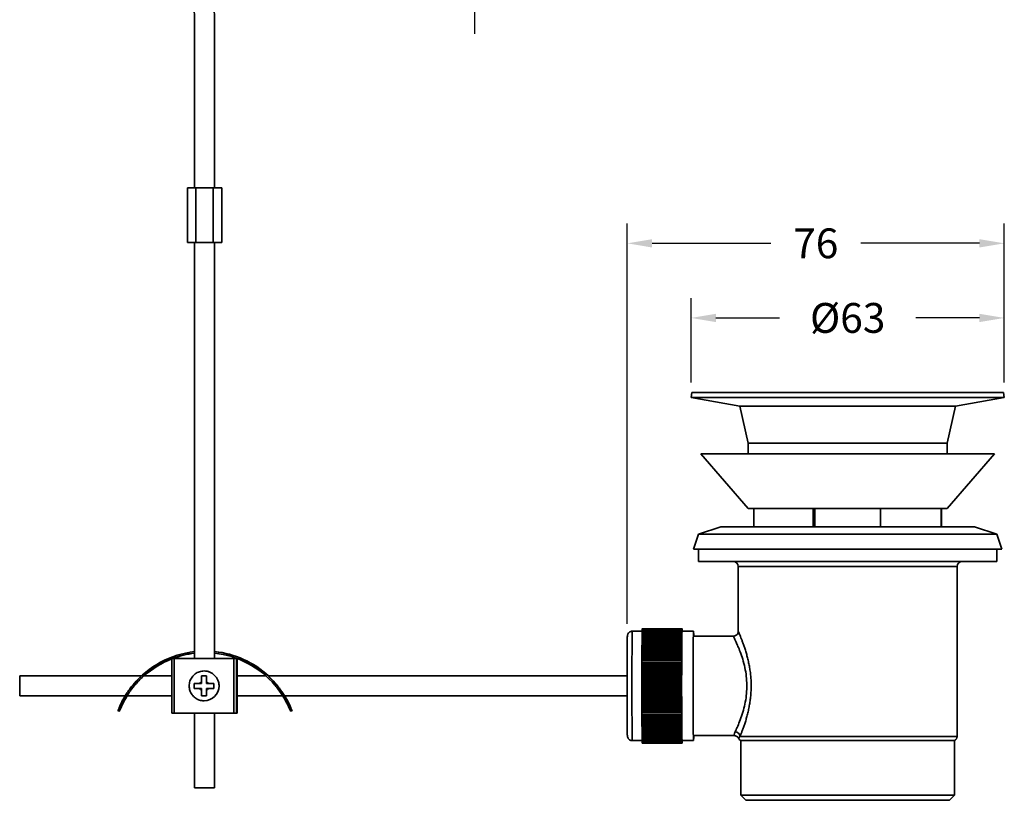
# Model space of a CAD drawing. Units: millimetres. Extents: x 25 to 388, y 47 to 520.
# Drawn here: x 48 to 246, y 47 to 203 of the extents above; entities that cross this region are included whole.
import ezdxf

# ---------------------------------------------------------------- set-up
doc = ezdxf.new("R2010")
doc.units = ezdxf.units.MM
doc.header["$LTSCALE"] = 0.1
doc.linetypes.add('CENTER', pattern=[50.8, 31.75, -6.35, 6.35, -6.35])
doc.layers.get('Defpoints').update_dxf_attribs({"linetype": 'CENTER'})
doc.styles.add('BLAIR ITC', font='txt', dxfattribs={"height": 6})
doc.dimstyles.new('BLAIR ITC', dxfattribs={"dimtxt": 6, "dimasz": 5, "dimexe": 4, "dimexo": 3, "dimgap": 2.5, "dimtad": 0, "dimdec": 0, "dimdsep": 46, "dimtxsty": 'BLAIR ITC', "dimcen": 0.09, "dimclrd": 8, "dimclre": 8, "dimclrt": 256, "dimadec": 0, "dimazin": 0, "dimtfac": 1, "dimtdec": 0, "dimtmove": 0, "dimatfit": 3, "dimfxl": 1, "dimtfill": 1, "dimtolj": 1, "dimtzin": 0, "dimarcsym": 0})

# ---------------------------------------------------------------- blocks, each defined once
blk = doc.blocks.new('*D34')
at = {"color": 8, "lineweight": -2, "transparency": 16777216}
for p, q in [((139.22, 220.64), (139.22, 225.64)), ((126.22, 215.64), (143.22, 215.64)), ((139.22, 210.64), (139.22, 215.64)), ((127.22, 210.64), (143.22, 210.64)), ((139.22, 205.64), (139.22, 200.64))]:
    blk.add_line(p, q, dxfattribs=at)
at = {"color": 8, "transparency": 16777216}
for points in [[(138.39, 220.64), (140.05, 220.64), (139.22, 215.64)], [(138.39, 205.64), (140.05, 205.64), (139.22, 210.64)]]:
    blk.add_solid(points, dxfattribs=at)
at = {"layer": 'Defpoints', "color": 0, "transparency": 16777216}
for p in [(123.22, 215.64), (124.22, 210.64), (139.22, 210.64)]:
    blk.add_point(p, dxfattribs=at)
at = {"lineweight": 35, "transparency": 16777216, "insert": (139.22, 231.26), "char_height": 6, "attachment_point": 5, "rotation": 90, "style": 'BLAIR ITC', "bg_fill": 3, "box_fill_scale": 1.1, "bg_fill_color": 256, "bg_fill_true_color": 13158600, "bg_fill_transparency": 0}
blk.add_mtext('\\A1;5', dxfattribs=at)
blk = doc.blocks.new('*D50')
at = {"color": 8, "lineweight": -2, "transparency": 16777216}
for p, q in [((169.96, 82.03), (169.96, 162.53)), ((245.79, 130.54), (245.79, 162.53)), ((174.96, 158.53), (198.82, 158.53)), ((240.79, 158.53), (216.93, 158.53))]:
    blk.add_line(p, q, dxfattribs=at)
at = {"color": 8, "transparency": 16777216}
for points in [[(174.96, 159.36), (174.96, 157.69), (169.96, 158.53)], [(240.79, 159.36), (240.79, 157.69), (245.79, 158.53)]]:
    blk.add_solid(points, dxfattribs=at)
at = {"layer": 'Defpoints', "color": 0, "transparency": 16777216}
for p in [(169.96, 158.53), (245.79, 127.54), (169.96, 79.03)]:
    blk.add_point(p, dxfattribs=at)
at = {"lineweight": 35, "transparency": 16777216, "insert": (207.87, 158.53), "char_height": 6, "attachment_point": 5, "style": 'BLAIR ITC', "bg_fill": 3, "box_fill_scale": 1.1, "bg_fill_color": 256, "bg_fill_true_color": 13158600, "bg_fill_transparency": 0}
blk.add_mtext('\\A1;76', dxfattribs=at)
blk = doc.blocks.new('*D51')
at = {"color": 8, "lineweight": -2, "transparency": 16777216}
for p, q in [((182.79, 130.54), (182.79, 147.53)), ((245.79, 130.54), (245.79, 147.53)), ((187.79, 143.53), (200.61, 143.53)), ((240.79, 143.53), (227.97, 143.53))]:
    blk.add_line(p, q, dxfattribs=at)
at = {"color": 8, "transparency": 16777216}
for points in [[(187.79, 144.36), (187.79, 142.69), (182.79, 143.53)], [(240.79, 144.36), (240.79, 142.69), (245.79, 143.53)]]:
    blk.add_solid(points, dxfattribs=at)
at = {"layer": 'Defpoints', "color": 0, "transparency": 16777216}
for p in [(245.79, 143.53), (182.79, 127.54), (245.79, 127.54)]:
    blk.add_point(p, dxfattribs=at)
at = {"lineweight": 35, "transparency": 16777216, "insert": (214.29, 143.53), "char_height": 6, "attachment_point": 5, "style": 'BLAIR ITC', "bg_fill": 3, "box_fill_scale": 1.1, "bg_fill_color": 256, "bg_fill_true_color": 13158600, "bg_fill_transparency": 0}
blk.add_mtext('\\A1;Ø63', dxfattribs=at)

msp = doc.modelspace()

# ---------------------------------------------------------------- linework, layer by layer
at = {"lineweight": 35, "extrusion": (-2.22045e-16, 1, -2.22045e-16)}
for p, q in [((82.95, 203.5), (82.95, 169.69)), ((86.95, 203.5), (86.95, 203.5)), ((86.95, 169.69), (86.95, 203.5)), ((86.95, 203.5), (86.95, 169.69)), ((88.41, 169.69), (81.49, 169.69)), ((81.49, 169.69), (81.49, 158.69)), ((83.19, 169.69), (83.19, 158.69)), ((86.66, 169.69), (86.66, 158.69)), ((88.41, 169.69), (88.41, 158.69)), ((81.49, 158.69), (88.41, 158.69)), ((82.95, 75.03), (82.95, 158.69)), ((86.95, 158.69), (86.95, 75.03)), ((86.95, 75.03), (86.95, 158.69)), ((182.96, 128.53), (182.79, 127.54)), ((245.79, 127.54), (182.79, 127.54)), ((192.62, 125.81), (182.79, 127.54)), ((245.61, 128.53), (182.96, 128.53)), ((235.95, 125.81), (245.79, 127.54)), ((235.95, 125.81), (245.79, 127.54)), ((245.79, 127.54), (245.61, 128.53)), ((245.61, 128.53), (245.79, 127.54)), ((245.79, 127.54), (245.79, 127.54)), ((235.95, 125.81), (192.62, 125.81)), ((194.29, 118.32), (192.62, 125.81)), ((234.29, 118.32), (235.95, 125.81)), ((234.29, 118.32), (235.95, 125.81)), ((194.29, 118.32), (234.29, 118.32)), ((194.29, 116.22), (194.29, 118.32)), ((234.29, 116.22), (234.29, 118.32)), ((234.29, 116.22), (234.29, 118.32)), ((184.79, 116.22), (243.79, 116.22)), ((194.29, 105.22), (184.79, 116.22)), ((234.29, 105.22), (243.79, 116.22)), ((234.29, 105.22), (243.79, 116.22)), ((194.29, 105.22), (234.29, 105.22)), ((195.41, 101.53), (195.41, 105.22)), ((207.38, 105.22), (207.38, 101.53)), ((207.48, 105.22), (207.48, 101.53)), ((207.59, 105.22), (207.59, 101.53)), ((207.69, 101.53), (207.69, 105.22)), ((220.88, 101.53), (220.88, 105.22)), ((233.06, 105.22), (233.06, 101.53)), ((233.17, 101.53), (233.17, 105.22)), ((188.79, 101.53), (184.29, 100.03)), ((188.79, 101.53), (239.79, 101.53)), ((244.29, 100.03), (239.79, 101.53)), ((239.79, 101.53), (244.29, 100.03)), ((184.29, 100.03), (183.29, 97.03)), ((244.29, 100.03), (184.29, 100.03)), ((245.29, 97.03), (244.29, 100.03)), ((244.29, 100.03), (245.29, 97.03)), ((245.29, 97.03), (183.29, 97.03)), ((184.29, 94.53), (184.29, 97.03)), ((244.29, 94.53), (244.29, 97.03)), ((244.29, 94.53), (244.29, 97.03)), ((244.29, 94.53), (184.29, 94.53)), ((192.29, 93.53), (236.29, 93.53)), ((192.29, 80.53), (192.29, 93.53)), ((236.29, 59.39), (236.29, 93.53)), ((236.29, 59.39), (236.29, 93.53)), ((172.96, 80.53), (170.99, 80.53)), ((172.94, 79.7), (172.94, 79.5)), ((180.94, 79.7), (172.94, 79.7)), ((172.94, 79.5), (180.94, 79.5)), ((172.94, 79.35), (172.94, 79.12)), ((180.94, 79.35), (172.94, 79.35)), ((172.95, 80.14), (180.95, 80.14)), ((172.95, 80.02), (172.95, 79.84)), ((180.95, 80.02), (172.95, 80.02)), ((172.95, 79.84), (180.95, 79.84)), ((172.96, 80.61), (180.96, 80.61)), ((172.96, 80.53), (172.96, 80.4)), ((180.96, 80.53), (172.96, 80.53)), ((172.96, 80.4), (180.96, 80.4)), ((172.96, 80.29), (172.96, 80.14)), ((180.96, 80.29), (172.96, 80.29)), ((172.97, 80.91), (180.97, 80.91)), ((172.97, 80.86), (172.97, 80.78)), ((180.97, 80.86), (172.97, 80.86)), ((172.97, 80.78), (180.97, 80.78)), ((172.97, 80.72), (172.97, 80.61)), ((180.97, 80.72), (172.97, 80.72)), ((172.98, 81.02), (172.98, 80.99)), ((180.98, 81.02), (172.98, 81.02)), ((172.98, 80.99), (180.98, 80.99)), ((172.98, 80.96), (172.98, 80.91)), ((180.98, 80.96), (172.98, 80.96)), ((172.99, 81.03), (180.99, 81.03)), ((180.94, 79.29), (180.94, 79.7)), ((180.94, 79.5), (180.94, 79.29)), ((180.94, 78.94), (180.94, 79.35)), ((180.95, 79.89), (180.96, 80.29)), ((180.95, 80.14), (180.95, 79.89)), ((180.95, 79.61), (180.95, 80.02)), ((180.95, 79.84), (180.95, 79.61)), ((180.96, 80.61), (180.97, 80.32)), ((180.96, 80.13), (180.96, 80.53)), ((180.96, 80.4), (180.96, 80.13)), ((180.97, 80.91), (180.98, 80.59)), ((180.97, 80.48), (180.97, 80.86)), ((180.97, 80.78), (180.97, 80.48)), ((180.97, 80.32), (180.97, 80.72)), ((180.98, 80.65), (180.98, 81.02)), ((180.98, 80.99), (180.98, 80.65)), ((180.98, 80.59), (180.98, 80.96)), ((180.99, 81.03), (180.99, 80.67)), ((180.99, 80.67), (180.99, 81.03)), ((180.99, 81.02), (180.99, 80.65)), ((180.99, 80.65), (181, 80.99)), ((181, 80.99), (180.99, 80.99)), ((183.29, 80.53), (180.99, 80.53)), ((181, 80.96), (181, 80.59)), ((181, 80.59), (181, 80.91)), ((181, 80.91), (181, 80.91)), ((181, 80.86), (181, 80.53)), ((181.01, 80.78), (181, 80.78)), ((181.01, 80.53), (181.01, 80.78)), ((181.01, 80.72), (181.01, 80.53)), ((181.01, 80.53), (181.01, 80.61)), ((181.01, 80.61), (181.01, 80.61)), ((183.29, 79.53), (191.29, 79.53)), ((172.92, 77.77), (180.92, 77.77)), ((172.92, 77.55), (172.92, 77.25)), ((180.92, 77.55), (172.92, 77.55)), ((172.92, 77.25), (180.92, 77.25)), ((172.93, 78.95), (172.94, 78.71)), ((180.93, 78.95), (172.93, 78.95)), ((172.93, 78.71), (180.93, 78.71)), ((172.93, 78.52), (172.93, 78.26)), ((180.93, 78.52), (172.93, 78.52)), ((172.93, 78.26), (180.93, 78.26)), ((172.93, 78.05), (172.93, 77.77)), ((180.93, 78.05), (172.93, 78.05)), ((172.94, 79.12), (180.94, 79.12)), ((180.92, 77.77), (180.93, 77.65)), ((180.92, 77.16), (180.92, 77.55)), ((180.92, 77.25), (180.92, 77.16)), ((180.93, 78.54), (180.93, 78.95)), ((180.93, 78.71), (180.93, 78.54)), ((180.93, 78.12), (180.93, 78.52)), ((180.93, 78.26), (180.93, 78.12)), ((180.93, 77.65), (180.93, 78.05)), ((180.94, 79.12), (180.94, 78.94)), ((172.91, 76.45), (172.92, 76.12)), ((180.91, 76.45), (172.91, 76.45)), ((172.91, 76.12), (180.91, 76.12)), ((172.91, 75.86), (172.91, 75.51)), ((180.91, 75.86), (172.91, 75.86)), ((172.91, 75.51), (180.91, 75.51)), ((172.91, 75.25), (172.91, 74.9)), ((180.91, 75.25), (172.91, 75.25)), ((172.92, 77.02), (172.92, 76.7)), ((180.92, 77.02), (172.92, 77.02)), ((172.92, 76.7), (180.92, 76.7)), ((180.92, 76.08), (180.91, 76.45)), ((180.91, 76.12), (180.92, 76.08)), ((180.91, 75.5), (180.91, 75.86)), ((180.91, 75.51), (180.91, 75.5)), ((180.91, 74.9), (180.91, 75.25)), ((180.92, 76.63), (180.92, 77.02)), ((180.92, 76.7), (180.92, 76.63)), ((78.37, 75.03), (91.48, 75.03)), ((78.37, 64.03), (78.37, 75.03)), ((78.86, 75.03), (78.86, 64.03)), ((90.86, 64.03), (90.86, 75.03)), ((91.37, 75.03), (91.37, 64.03)), ((91.48, 64.03), (91.48, 75.03)), ((91.48, 64.03), (91.48, 75.03)), ((172.9, 74.61), (172.91, 74.27)), ((180.9, 74.61), (172.9, 74.61)), ((172.91, 74.27), (172.9, 74.24)), ((172.9, 74.24), (180.9, 74.24)), ((172.9, 73.95), (172.9, 73.63)), ((180.9, 73.95), (172.9, 73.95)), ((172.9, 73.63), (172.9, 73.57)), ((180.9, 73.63), (172.9, 73.63)), ((172.9, 73.57), (180.9, 73.57)), ((172.9, 73.28), (172.9, 72.97)), ((180.9, 73.28), (172.9, 73.28)), ((172.91, 74.9), (172.91, 74.89)), ((180.91, 74.9), (172.91, 74.9)), ((172.91, 74.89), (180.91, 74.89)), ((180.91, 74.27), (172.91, 74.27)), ((180.91, 74.27), (180.9, 74.61)), ((180.9, 74.24), (180.91, 74.27)), ((180.9, 73.63), (180.9, 73.95)), ((180.9, 73.57), (180.9, 73.63)), ((180.9, 72.97), (180.9, 73.28)), ((180.91, 74.89), (180.91, 74.9)), ((47.79, 71.53), (72.24, 71.53)), ((72.72, 71.53), (78.37, 71.53)), ((84.35, 70.03), (84.35, 71.53)), ((84.86, 72.53), (84.86, 72.53)), ((91.48, 71.53), (97.3, 71.53)), ((97.78, 71.53), (169.91, 71.53)), ((172.9, 72.97), (172.9, 72.88)), ((180.9, 72.97), (172.9, 72.97)), ((172.9, 72.88), (180.9, 72.88)), ((172.9, 72.59), (172.9, 72.3)), ((180.9, 72.59), (172.9, 72.59)), ((172.9, 72.3), (172.9, 72.19)), ((180.9, 72.3), (172.9, 72.3)), ((172.9, 72.19), (180.9, 72.19)), ((172.9, 71.89), (172.9, 71.62)), ((180.9, 71.89), (172.9, 71.89)), ((172.9, 71.62), (172.9, 71.48)), ((180.9, 71.62), (172.9, 71.62)), ((172.9, 71.48), (180.9, 71.48)), ((180.9, 72.88), (180.9, 72.97)), ((180.9, 72.3), (180.9, 72.59)), ((180.9, 72.19), (180.9, 72.3)), ((180.9, 71.62), (180.9, 71.89)), ((180.9, 71.48), (180.9, 71.62)), ((193.89, 71.53), (193.89, 71.53)), ((82.85, 69.03), (82.85, 70.03)), ((83.98, 70.03), (84.34, 70.03)), ((84.34, 70.03), (84.34, 70.39)), ((84.35, 70.03), (84.34, 70.03)), ((85.34, 70.39), (85.34, 70.03)), ((85.34, 70.03), (85.71, 70.03)), ((87.86, 69.53), (87.86, 69.53)), ((99.41, 69.77), (99.12, 69.66)), ((172.9, 71.17), (172.9, 70.92)), ((180.9, 71.17), (172.9, 71.17)), ((172.9, 70.92), (172.9, 70.76)), ((180.9, 70.92), (172.9, 70.92)), ((172.9, 70.76), (180.9, 70.76)), ((172.9, 70.46), (172.9, 70.23)), ((180.9, 70.46), (172.9, 70.46)), ((172.9, 70.23), (172.9, 70.04)), ((180.9, 70.23), (172.9, 70.23)), ((172.9, 70.04), (180.9, 70.04)), ((172.9, 69.73), (172.9, 69.53)), ((180.9, 69.73), (172.9, 69.73)), ((172.9, 69.53), (172.9, 69.32)), ((180.9, 69.53), (172.9, 69.53)), ((172.9, 69.32), (180.9, 69.32)), ((180.9, 70.92), (180.9, 71.17)), ((180.9, 70.76), (180.9, 70.92)), ((180.9, 70.23), (180.9, 70.46)), ((180.9, 70.04), (180.9, 70.23)), ((180.9, 69.53), (180.9, 69.73)), ((180.9, 69.32), (180.9, 69.53)), ((47.79, 67.53), (68.98, 67.53)), ((69.36, 67.53), (78.37, 67.53)), ((84.34, 69.03), (83.98, 69.03)), ((84.34, 68.66), (84.34, 69.03)), ((84.35, 69.03), (84.34, 69.03)), ((84.35, 67.53), (84.35, 69.03)), ((85.71, 69.03), (85.34, 69.03)), ((85.34, 69.03), (85.34, 68.66)), ((91.48, 67.53), (100.67, 67.53)), ((101.05, 67.53), (169.91, 67.53)), ((172.9, 69.01), (172.9, 68.83)), ((180.9, 69.01), (172.9, 69.01)), ((172.9, 68.83), (172.9, 68.6)), ((180.9, 68.83), (172.9, 68.83)), ((172.9, 68.6), (180.9, 68.6)), ((172.9, 68.29), (172.9, 68.13)), ((180.9, 68.29), (172.9, 68.29)), ((172.9, 68.13), (172.9, 67.88)), ((180.9, 68.13), (172.9, 68.13)), ((172.9, 67.88), (180.9, 67.88)), ((172.9, 67.58), (172.9, 67.44)), ((180.9, 67.58), (172.9, 67.58)), ((172.9, 67.44), (172.9, 67.17)), ((180.9, 67.44), (172.9, 67.44)), ((180.9, 68.83), (180.9, 69.01)), ((180.9, 68.6), (180.9, 68.83)), ((180.9, 68.13), (180.9, 68.29)), ((180.9, 67.88), (180.9, 68.13)), ((180.9, 67.44), (180.9, 67.58)), ((180.9, 67.17), (180.9, 67.44)), ((193.89, 67.53), (193.89, 67.53)), ((194.79, 67.53), (194.79, 67.53)), ((84.86, 66.53), (84.86, 66.53)), ((172.9, 67.17), (180.9, 67.17)), ((172.9, 66.87), (172.9, 66.76)), ((180.9, 66.87), (172.9, 66.87)), ((172.9, 66.76), (172.9, 66.47)), ((180.9, 66.76), (172.9, 66.76)), ((172.9, 66.47), (180.9, 66.47)), ((172.9, 66.17), (172.9, 66.08)), ((180.9, 66.17), (172.9, 66.17)), ((172.9, 66.08), (172.9, 65.78)), ((180.9, 66.08), (172.9, 66.08)), ((172.9, 65.78), (180.9, 65.78)), ((172.9, 65.49), (172.9, 65.42)), ((180.9, 65.49), (172.9, 65.49)), ((172.9, 65.42), (172.9, 65.1)), ((180.9, 65.42), (172.9, 65.42)), ((180.9, 66.76), (180.9, 66.87)), ((180.9, 66.47), (180.9, 66.76)), ((180.9, 66.08), (180.9, 66.17)), ((180.9, 65.78), (180.9, 66.08)), ((180.9, 65.42), (180.9, 65.49)), ((180.9, 65.1), (180.9, 65.42)), ((67.82, 64.42), (67.54, 64.53)), ((91.48, 64.03), (78.37, 64.03)), ((82.95, 49.03), (82.95, 64.03)), ((86.95, 64.03), (86.95, 49.03)), ((86.95, 49.03), (86.95, 64.03)), ((102.26, 64.42), (102.54, 64.53)), ((172.9, 65.1), (180.9, 65.1)), ((172.9, 64.82), (172.91, 64.78)), ((180.9, 64.82), (172.9, 64.82)), ((172.91, 64.78), (172.9, 64.44)), ((172.9, 64.44), (180.9, 64.44)), ((180.91, 64.78), (172.91, 64.78)), ((172.91, 64.17), (172.91, 64.16)), ((180.91, 64.17), (172.91, 64.17)), ((172.91, 64.16), (172.91, 63.81)), ((180.91, 64.16), (172.91, 64.16)), ((172.91, 63.81), (180.91, 63.81)), ((172.91, 63.54), (172.91, 63.19)), ((180.91, 63.54), (172.91, 63.54)), ((180.91, 64.78), (180.9, 64.82)), ((180.9, 64.44), (180.91, 64.78)), ((180.91, 64.16), (180.91, 64.17)), ((180.91, 63.81), (180.91, 64.16)), ((180.91, 63.19), (180.91, 63.56)), ((180.91, 63.56), (180.91, 63.54)), ((172.91, 63.19), (180.91, 63.19)), ((172.92, 62.94), (172.91, 62.6)), ((180.91, 62.94), (172.91, 62.94)), ((172.91, 62.6), (180.91, 62.6)), ((172.92, 62.36), (172.92, 62.04)), ((180.92, 62.36), (172.92, 62.36)), ((172.92, 62.04), (180.92, 62.04)), ((172.92, 61.81), (172.92, 61.51)), ((180.92, 61.81), (172.92, 61.81)), ((172.92, 61.51), (180.92, 61.51)), ((180.91, 62.6), (180.92, 62.98)), ((180.92, 62.98), (180.91, 62.94)), ((180.92, 62.04), (180.92, 62.42)), ((180.92, 62.42), (180.92, 62.36)), ((180.92, 61.51), (180.92, 61.9)), ((180.92, 61.9), (180.92, 61.81)), ((180.93, 61.4), (180.92, 61.29)), ((180.93, 61), (180.93, 61.4)), ((180.92, 61.29), (172.92, 61.29)), ((172.93, 61.29), (172.93, 61)), ((172.93, 61), (180.93, 61)), ((172.93, 60.8), (172.93, 60.54)), ((180.93, 60.8), (172.93, 60.8)), ((172.93, 60.54), (180.93, 60.54)), ((172.94, 60.35), (172.93, 60.1)), ((180.93, 60.35), (172.93, 60.35)), ((172.93, 60.1), (180.93, 60.1)), ((172.94, 59.93), (172.94, 59.71)), ((180.94, 59.93), (172.94, 59.93)), ((172.94, 59.71), (180.94, 59.71)), ((172.94, 59.55), (172.94, 59.35)), ((180.94, 59.55), (172.94, 59.55)), ((180.93, 60.54), (180.93, 60.94)), ((180.93, 60.94), (180.93, 60.8)), ((180.93, 60.1), (180.93, 60.51)), ((180.93, 60.51), (180.93, 60.35)), ((180.94, 59.71), (180.94, 60.12)), ((180.94, 60.12), (180.94, 59.93)), ((180.94, 59.35), (180.94, 59.76)), ((180.94, 59.76), (180.94, 59.55)), ((180.95, 59.04), (180.95, 59.44)), ((180.95, 59.44), (180.95, 59.21)), ((191.48, 59.53), (183.29, 59.53)), ((172.96, 58.53), (170.99, 58.53)), ((172.94, 59.35), (180.94, 59.35)), ((172.95, 59.21), (172.95, 59.04)), ((180.95, 59.21), (172.95, 59.21)), ((172.95, 59.04), (180.95, 59.04)), ((180.95, 58.91), (172.95, 58.91)), ((172.96, 58.91), (172.96, 58.76)), ((172.96, 58.76), (180.96, 58.76)), ((172.96, 58.66), (172.96, 58.53)), ((180.96, 58.66), (172.96, 58.66)), ((172.96, 58.53), (180.96, 58.53)), ((180.96, 58.44), (172.96, 58.44)), ((172.97, 58.44), (172.97, 58.34)), ((172.97, 58.34), (180.97, 58.34)), ((172.97, 58.27), (172.97, 58.19)), ((180.97, 58.27), (172.97, 58.27)), ((172.97, 58.19), (180.97, 58.19)), ((180.97, 58.15), (172.97, 58.15)), ((172.98, 58.15), (172.98, 58.09)), ((172.98, 58.09), (180.98, 58.09)), ((172.98, 58.07), (172.98, 58.04)), ((180.98, 58.07), (172.98, 58.07)), ((172.98, 58.04), (180.98, 58.04)), ((180.99, 58.03), (172.99, 58.03)), ((180.96, 58.76), (180.95, 59.16)), ((180.95, 59.16), (180.95, 58.91)), ((180.96, 58.53), (180.96, 58.93)), ((180.96, 58.93), (180.96, 58.66)), ((180.97, 58.73), (180.96, 58.44)), ((180.97, 58.34), (180.97, 58.73)), ((180.97, 58.19), (180.97, 58.58)), ((180.97, 58.58), (180.97, 58.27)), ((180.98, 58.47), (180.97, 58.15)), ((180.98, 58.09), (180.98, 58.47)), ((180.98, 58.04), (180.98, 58.4)), ((180.98, 58.4), (180.98, 58.07)), ((183.29, 58.53), (180.99, 58.53)), ((181, 58.07), (180.99, 58.4)), ((180.99, 58.4), (180.99, 58.04)), ((180.99, 58.03), (180.99, 58.38)), ((180.99, 58.38), (180.99, 58.03)), ((180.99, 58.07), (181, 58.07)), ((181, 58.53), (181, 58.19)), ((181, 58.15), (181, 58.47)), ((181, 58.47), (181, 58.09)), ((181, 58.27), (181.01, 58.27)), ((181, 58.15), (181, 58.15)), ((181.01, 58.44), (181.01, 58.53)), ((181.01, 58.53), (181.01, 58.34)), ((181.01, 58.27), (181.01, 58.53)), ((181.01, 58.44), (181.01, 58.44)), ((236.29, 59.39), (192.64, 59.39)), ((192.79, 58.53), (235.79, 58.53)), ((192.79, 47.53), (192.79, 58.53)), ((235.79, 47.53), (235.79, 58.53)), ((235.79, 47.53), (235.79, 58.53)), ((86.95, 49.03), (82.95, 49.03)), ((235.79, 47.53), (192.79, 47.53)), ((193.79, 46.53), (192.79, 47.53)), ((235.79, 47.53), (234.79, 46.53)), ((234.79, 46.53), (235.79, 47.53)), ((234.79, 46.53), (193.79, 46.53))]:
    msp.add_line(p, q, dxfattribs=at)
at = {"lineweight": 35, "extrusion": (4.93038e-32, -2.22045e-16, -1)}
for centre, start, end in [((-191.29, 93.53), 90, 180), ((-237.29, 93.53), 0, 90), ((-193.29, 59.39), 300, 334.3902), ((-235.29, 59.39), 180, 240)]:
    msp.add_arc(centre, 1, start, end, dxfattribs=at)
at = {"lineweight": 35}
for centre, major_axis, ratio, start_param, end_param in [((237.29, 93.53), (0, 1), 0.999967, 0, 1.570796), ((170.99, 69.53), (0, 11), 0.008083, 0, 3.141593), ((172.99, 69.53), (0, -11.5), 0.008083, -2.683767, -2.65694), ((172.99, 69.53), (0, -11.5), 0.008083, -2.620935, -2.594109), ((172.99, 69.53), (0, -11.5), 0.008083, -2.746599, -2.719772), ((172.99, 69.53), (0, 11.5), 0.008083, 0.26933, 0.296157), ((172.99, 69.53), (0, 11.5), 0.008083, 0.332162, 0.358989), ((172.99, 69.53), (0, 11.5), 0.008083, 0.143666, 0.170493), ((172.99, 69.53), (0, 11.5), 0.008083, 0.206498, 0.233325), ((172.99, 69.53), (0, 11.5), 0.008083, 0.018003, 0.044829), ((172.99, 69.53), (0, 11.5), 0.008083, 0.080834, 0.107661), ((180.99, 69.53), (0, 11), 0.008083, 0, 3.141593), ((191.29, 80.53), (0, -1), 0.999967, -0.000013, 0.000847), ((172.99, 69.53), (0, -11.5), 0.008083, -2.369608, -2.342781), ((172.99, 69.53), (0, -11.5), 0.008083, -2.306776, -2.279949), ((172.99, 69.53), (0, -11.5), 0.008083, -2.558103, -2.531277), ((172.99, 69.53), (0, -11.5), 0.008083, -2.495272, -2.468445), ((172.99, 69.53), (0, -11.5), 0.008083, -2.43244, -2.405613), ((84.99, 57.77), (0, 18.46), 0.999967, 0.110869, 0.362548), ((85.09, 57.77), (0, 18.76), 0.999967, -0.747367, -0.099342), ((84.99, 57.77), (0, 18.46), 0.999967, -0.871115, -0.106244), ((172.99, 69.53), (0, -11.5), 0.008083, -2.243944, -2.217117), ((172.99, 69.53), (0, -11.5), 0.008083, -2.181112, -2.154286), ((172.99, 69.53), (0, -11.5), 0.008083, -2.11828, -2.091454), ((84.99, 57.77), (0, 18.46), 0.999967, 0.367081, 0.871115), ((172.99, 69.53), (0, -11.5), 0.008083, -2.055449, -2.028622), ((172.99, 69.53), (0, -11.5), 0.008083, -1.992617, -1.96579), ((172.99, 69.53), (0, -11.5), 0.008083, -1.929785, -1.902958), ((47.79, 69.53), (0, 2), 0.008083, 0, 3.141593), ((84.86, 69.53), (0, 3), 0.999967, -1.570796, 0), ((172.99, 69.53), (0, -11.5), 0.008083, -1.866953, -1.840126), ((172.99, 69.53), (0, -11.5), 0.008083, -1.804121, -1.777294), ((172.99, 69.53), (0, -11.5), 0.008083, -1.741289, -1.714463), ((84.86, 69.53), (0, -3), 0.999967, 0, 1.570796), ((172.99, 69.53), (0, -11.5), 0.008083, -1.678457, -1.651631), ((172.99, 69.53), (0, -11.5), 0.008083, -1.615626, -1.588799), ((172.99, 69.53), (0, -11.5), 0.008083, -1.552794, -1.525967), ((172.99, 69.53), (0, -11.5), 0.008083, -1.489962, -1.463135), ((172.99, 69.53), (0, -11.5), 0.008083, -1.42713, -1.400303), ((172.99, 69.53), (0, -11.5), 0.008083, -1.364298, -1.337471), ((172.99, 69.53), (0, -11.5), 0.008083, -1.301466, -1.27464), ((172.99, 69.53), (0, -11.5), 0.008083, -1.238635, -1.211808), ((172.99, 69.53), (0, -11.5), 0.008083, -1.175803, -1.148976), ((172.99, 69.53), (0, -11.5), 0.008083, -1.112971, -1.086144), ((172.99, 69.53), (0, -11.5), 0.008083, -1.050139, -1.023312), ((172.99, 69.53), (0, -11.5), 0.008083, -0.987307, -0.96048), ((172.99, 69.53), (0, -11.5), 0.008083, -0.924475, -0.897648), ((172.99, 69.53), (0, -11.5), 0.008083, -0.861643, -0.834817), ((172.99, 69.53), (0, -11.5), 0.008083, -0.798812, -0.771985), ((172.99, 69.53), (0, -11.5), 0.008083, -0.73598, -0.709153), ((172.99, 69.53), (0, -11.5), 0.008083, -0.673148, -0.646321), ((172.99, 69.53), (0, -11.5), 0.008083, -0.610316, -0.583489), ((172.99, 69.53), (0, -11.5), 0.008083, -0.547484, -0.520657), ((172.99, 69.53), (0, -11.5), 0.008083, -0.484652, -0.457826), ((172.99, 69.53), (0, -11.5), 0.008083, -0.42182, -0.394994), ((172.99, 69.53), (0, -11.5), 0.008083, -0.358989, -0.332162), ((172.99, 69.53), (0, -11.5), 0.008083, -0.296157, -0.26933), ((172.99, 69.53), (0, -11.5), 0.008083, -0.233325, -0.206498), ((172.99, 69.53), (0, -11.5), 0.008083, -0.170493, -0.143666), ((172.99, 69.53), (0, -11.5), 0.008083, -0.107661, -0.080834), ((172.99, 69.53), (0, -11.5), 0.008083, -0.044829, -0.018003)]:
    msp.add_ellipse(centre, major_axis=major_axis, ratio=ratio, start_param=start_param, end_param=end_param, dxfattribs=at)
at = {"lineweight": 35, "extrusion": (4.93038e-32, -2.22045e-16, -1)}
for centre, major_axis, ratio, start_param, end_param in [((180.99, 69.53), (0, 11.5), 0.008083, -0.484652, -0.457826), ((180.99, 69.53), (0, 11.5), 0.008083, -0.547484, -0.520657), ((180.99, 69.53), (0, 11.5), 0.008083, -0.42182, -0.394994), ((180.99, 69.53), (0, 11.5), 0.008083, -0.296157, -0.26933), ((180.99, 69.53), (0, 11.5), 0.008083, -0.358989, -0.332162), ((180.99, 69.53), (0, 11.5), 0.008083, -0.170493, -0.143666), ((180.99, 69.53), (0, 11.5), 0.008083, -0.233325, -0.206498), ((180.99, 69.53), (0, 11.5), 0.008083, -0.044829, -0.018003), ((180.99, 69.53), (0, 11.5), 0.008083, -0.107661, -0.080834), ((180.99, 69.53), (0, 11.5), 0.008083, 0.018003, 0.044829), ((180.99, 69.53), (0, 11.5), 0.008083, 0.080834, 0.107661), ((180.99, 69.53), (0, 11.5), 0.008083, 0.143666, 0.170493), ((180.99, 69.53), (0, 11.5), 0.008083, 0.206498, 0.233325), ((180.99, 69.53), (0, 11.5), 0.008083, 0.26933, 0.295963), ((183.29, 69.53), (0, -11), 0.008083, 0, 3.141593), ((183.29, 69.53), (0, 11), 0.008083, 0, 0.4297), ((180.99, 69.53), (0, 11.5), 0.008083, -0.798812, -0.771985), ((180.99, 69.53), (0, 11.5), 0.008083, -0.861643, -0.834817), ((180.99, 69.53), (0, 11.5), 0.008083, -0.610316, -0.583489), ((180.99, 69.53), (0, 11.5), 0.008083, -0.673148, -0.646321), ((180.99, 69.53), (0, 11.5), 0.008083, -0.73598, -0.709153), ((84.99, 57.77), (0, 18.76), 0.999967, -0.876606, -0.109089), ((85.09, 57.77), (0, 18.46), 0.999967, -0.362548, -0.116158), ((84.99, 57.77), (0, 18.76), 0.999967, 0.104539, 0.876606), ((180.99, 69.53), (0, 11.5), 0.008083, -0.924475, -0.897648), ((180.99, 69.53), (0, 11.5), 0.008083, -0.987307, -0.96048), ((180.99, 69.53), (0, 11.5), 0.008083, -1.050139, -1.023312), ((85.09, 57.77), (0, 18.46), 0.999967, -0.72966, -0.372717), ((180.99, 69.53), (0, 11.5), 0.008083, -1.112971, -1.086144), ((180.99, 69.53), (0, 11.5), 0.008083, -1.175803, -1.148976), ((180.99, 69.53), (0, 11.5), 0.008083, -1.238635, -1.211808), ((84.86, 69.53), (0, 3), 0.999967, 0, 1.570801), ((180.99, 69.53), (0, 11.5), 0.008083, -1.301466, -1.27464), ((180.99, 69.53), (0, 11.5), 0.008083, -1.364298, -1.337471), ((180.99, 69.53), (0, 11.5), 0.008083, -1.42713, -1.400303), ((84.84, 69.53), (0, 1), 0.999967, -1.047193, -0.523602), ((84.86, 69.53), (0, -3), 0.999967, -1.570792, 0), ((84.84, 69.53), (0, -1), 0.999967, -2.617991, -2.0944), ((180.99, 69.53), (0, 11.5), 0.008083, -1.489962, -1.463135), ((180.99, 69.53), (0, 11.5), 0.008083, -1.552794, -1.525967), ((180.99, 69.53), (0, 11.5), 0.008083, -1.615626, -1.588799), ((84.84, 69.53), (0, 1), 0.999967, -2.617991, -2.0944), ((84.84, 69.53), (0, -1), 0.999967, -1.047193, -0.523602), ((180.99, 69.53), (0, 11.5), 0.008083, -1.678457, -1.651631), ((180.99, 69.53), (0, 11.5), 0.008083, -1.741289, -1.714463), ((180.99, 69.53), (0, 11.5), 0.008083, -1.804121, -1.777294), ((180.99, 69.53), (0, 11.5), 0.008083, -1.866953, -1.840126), ((180.99, 69.53), (0, 11.5), 0.008083, -1.929785, -1.902958), ((180.99, 69.53), (0, 11.5), 0.008083, -1.992617, -1.96579), ((180.99, 69.53), (0, 11.5), 0.008083, -2.055449, -2.028622), ((180.99, 69.53), (0, 11.5), 0.008083, -2.11828, -2.091454), ((180.99, 69.53), (0, 11.5), 0.008083, -2.181112, -2.154286), ((180.99, 69.53), (0, 11.5), 0.008083, -2.243944, -2.217117), ((180.99, 69.53), (0, 11.5), 0.008083, -2.306776, -2.279949), ((180.99, 69.53), (0, 11.5), 0.008083, -2.369608, -2.342781), ((180.99, 69.53), (0, 11.5), 0.008083, -2.43244, -2.405613), ((180.99, 69.53), (0, 11.5), 0.008083, -2.495272, -2.468445), ((180.99, 69.53), (0, 11.5), 0.008083, -2.558103, -2.531277), ((180.99, 69.53), (0, 11.5), 0.008083, -2.620935, -2.594109), ((183.29, 69.53), (0, -11), 0.008083, -0.4297, 0), ((180.99, 69.53), (0, 11.5), 0.008083, -2.683767, -2.65694), ((180.99, 69.53), (0, 11.5), 0.008083, -2.746599, -2.719772), ((180.99, 69.53), (0, -11.5), 0.008083, 0.332162, 0.358989), ((180.99, 69.53), (0, -11.5), 0.008083, 0.26933, 0.296157), ((180.99, 69.53), (0, -11.5), 0.008083, 0.206498, 0.233325), ((180.99, 69.53), (0, -11.5), 0.008083, 0.143666, 0.170493), ((180.99, 69.53), (0, -11.5), 0.008083, 0.080834, 0.107661), ((180.99, 69.53), (0, -11.5), 0.008083, 0.018003, 0.044829), ((180.99, 69.53), (0, -11.5), 0.008083, -0.044829, -0.018003), ((180.99, 69.53), (0, -11.5), 0.008083, -0.170493, -0.143666), ((180.99, 69.53), (0, -11.5), 0.008083, -0.107661, -0.080834), ((180.99, 69.53), (0, -11.5), 0.008083, -0.295963, -0.26933), ((180.99, 69.53), (0, -11.5), 0.008083, -0.233325, -0.206498), ((235.29, 59.39), (0, -1), 0.999967, -1.570796, -0.523599)]:
    msp.add_ellipse(centre, major_axis=major_axis, ratio=ratio, start_param=start_param, end_param=end_param, dxfattribs=at)
at = {"lineweight": 35, "extrusion": (4.8726e-32, -2.22045e-16, -1)}
msp.add_ellipse((191.48, 58.53), major_axis=(-0.005, 1), ratio=0.999967, start_param=0.00533, end_param=0.005664, dxfattribs=at)
at = {"lineweight": 35, "extrusion": (6.16298e-32, -2.22045e-16, -1)}
msp.add_ellipse((191.65, 59.39), major_axis=(0.919, -0.394), ratio=0.908931, start_param=-1.939616, end_param=-0.441227, dxfattribs=at)
at = {"lineweight": 35}
for points, knots in [([(82.34, 208.16), (82.42, 207.85), (82.49, 207.55), (82.62, 206.93), (82.68, 206.63), (82.78, 206.01), (82.82, 205.69), (82.88, 205.07), (82.91, 204.76), (82.94, 204.13), (82.95, 203.81), (82.95, 203.5)], [4.4505896, 4.4505896, 4.4505896, 4.4505896, 4.5029495, 4.5029495, 4.5553093, 4.5553093, 4.6076692, 4.6076692, 4.6600291, 4.6600291, 4.712389, 4.712389, 4.712389, 4.712389]), ([(86.2, 209.19), (86.3, 208.82), (86.39, 208.45), (86.55, 207.7), (86.62, 207.32), (86.74, 206.56), (86.79, 206.18), (86.87, 205.42), (86.9, 205.03), (86.94, 204.27), (86.95, 203.88), (86.95, 203.5)], [4.4505896, 4.4505896, 4.4505896, 4.4505896, 4.5029495, 4.5029495, 4.5553093, 4.5553093, 4.6076692, 4.6076692, 4.6600291, 4.6600291, 4.712389, 4.712389, 4.712389, 4.712389]), ([(170.99, 58.53), (170.88, 58.53), (170.77, 58.55), (170.58, 58.61), (170.5, 58.65), (170.34, 58.76), (170.28, 58.82), (170.17, 58.94), (170.14, 59), (170.07, 59.11), (170.06, 59.16), (170.03, 59.23), (170.02, 59.26), (170.01, 59.31), (170.01, 59.33), (170, 59.38), (169.99, 59.4), (169.98, 59.47), (169.98, 59.51), (169.97, 59.73), (169.96, 60.01), (169.95, 60.93), (169.94, 61.56), (169.93, 63.06), (169.92, 63.93), (169.91, 65.82), (169.91, 66.85), (169.91, 68.96), (169.91, 70.04), (169.91, 72.15), (169.91, 73.18), (169.92, 75.08), (169.93, 75.95), (169.94, 77.44), (169.95, 78.07), (169.96, 79.02), (169.97, 79.32), (169.98, 79.55), (169.98, 79.58), (169.99, 79.65), (170, 79.66), (170, 79.7), (170.01, 79.72), (170.02, 79.77), (170.02, 79.79), (170.04, 79.84), (170.05, 79.88), (170.1, 80), (170.14, 80.07), (170.26, 80.21), (170.3, 80.25), (170.43, 80.37), (170.55, 80.44), (170.79, 80.51), (170.89, 80.53), (170.99, 80.53)], [0, 0, 0, 0, 0.002595, 0.002595, 0.005455, 0.005455, 0.009199, 0.009199, 0.01478, 0.01478, 0.02242, 0.02242, 0.030875, 0.030875, 0.042116, 0.042116, 0.062575, 0.062575, 0.125859, 0.125859, 0.440018, 0.440018, 0.766199, 0.766199, 1.087379, 1.087379, 1.407833, 1.407833, 1.728109, 1.728109, 2.048384, 2.048384, 2.368831, 2.368831, 2.689983, 2.689983, 3.015694, 3.015694, 3.078643, 3.078643, 3.094381, 3.094381, 3.108039, 3.108039, 3.11444, 3.11444, 3.124079, 3.124079, 3.132028, 3.132028, 3.134914, 3.134914, 3.139202, 3.139202, 3.141593, 3.141593, 3.141593, 3.141593]), ([(191.29, 79.53), (191.4, 79.53), (191.51, 79.55), (191.71, 79.61), (191.81, 79.67), (191.98, 79.79), (192.05, 79.87), (192.17, 80.05), (192.22, 80.15), (192.27, 80.34), (192.29, 80.44), (192.29, 80.53)], [0, 0, 0, 0, 0.325379, 0.325379, 0.645007, 0.645007, 0.965027, 0.965027, 1.28471, 1.28471, 1.575394, 1.575394, 1.575394, 1.575394]), ([(191.29, 79.53), (191.29, 79.53), (191.29, 79.51), (191.3, 79.49), (191.32, 79.46), (191.34, 79.41), (191.37, 79.34), (191.4, 79.27), (191.45, 79.18), (191.5, 79.07), (191.56, 78.94), (191.64, 78.79), (191.72, 78.61), (191.81, 78.42), (191.91, 78.19), (192.03, 77.94), (192.15, 77.65), (192.29, 77.33), (192.44, 76.98), (192.6, 76.58), (192.76, 76.14), (192.93, 75.67), (193.1, 75.17), (193.26, 74.63), (193.41, 74.05), (193.55, 73.51), (193.68, 72.93), (193.78, 72.33), (193.87, 71.77), (193.94, 71.18), (193.97, 70.59), (194.01, 70.02), (194.02, 69.43), (193.99, 68.86), (193.97, 68.28), (193.92, 67.7), (193.84, 67.14), (193.76, 66.56), (193.65, 65.99), (193.52, 65.45), (193.39, 64.89), (193.24, 64.35), (193.08, 63.84), (192.91, 63.32), (192.73, 62.83), (192.56, 62.39), (192.38, 61.94), (192.21, 61.54), (192.06, 61.19), (191.91, 60.85), (191.77, 60.56), (191.66, 60.31)], [0, 0, 0, 0, 0.0324539, 0.0324539, 0.0324539, 0.0684861, 0.0684861, 0.0684861, 0.1088462, 0.1088462, 0.1088462, 0.154279, 0.154279, 0.154279, 0.2055062, 0.2055062, 0.2055062, 0.2638255, 0.2638255, 0.2638255, 0.3302038, 0.3302038, 0.3302038, 0.4008029, 0.4008029, 0.4008029, 0.4686858, 0.4686858, 0.4686858, 0.5329875, 0.5329875, 0.5329875, 0.5956404, 0.5956404, 0.5956404, 0.6586339, 0.6586339, 0.6586339, 0.7236412, 0.7236412, 0.7236412, 0.7917963, 0.7917963, 0.7917963, 0.8624091, 0.8624091, 0.8624091, 0.9326695, 0.9326695, 0.9326695, 1, 1, 1, 1]), ([(192.29, 80.53), (192.29, 80.52), (192.3, 80.49), (192.34, 80.37), (192.43, 80.16), (192.56, 79.85), (192.73, 79.45), (192.92, 78.96), (193.15, 78.37), (193.4, 77.68), (193.66, 76.91), (193.92, 76.06), (194.16, 75.15), (194.38, 74.21), (194.57, 73.24), (194.72, 72.25), (194.82, 71.25), (194.88, 70.25), (194.89, 69.26), (194.85, 68.26), (194.77, 67.26), (194.64, 66.27), (194.47, 65.29), (194.27, 64.33), (194.03, 63.4), (193.78, 62.53), (193.52, 61.72), (193.26, 60.99), (193.02, 60.36), (192.81, 59.82), (192.69, 59.53), (192.64, 59.39)], [0.0066995, 0.0066995, 0.0066995, 0.0066995, 0.0344828, 0.0689655, 0.1034483, 0.137931, 0.1724138, 0.2068966, 0.2413793, 0.2758621, 0.3103448, 0.3448276, 0.3793103, 0.4137931, 0.4482759, 0.4827586, 0.5172414, 0.5517241, 0.5862069, 0.6206897, 0.6551724, 0.6896552, 0.7241379, 0.7586207, 0.7931034, 0.8275862, 0.862069, 0.8965517, 0.9310345, 0.9655172, 1, 1, 1, 1]), ([(72.75, 71.53), (72.89, 71.65), (73.02, 71.77), (73.18, 71.91), (73.23, 71.95), (73.3, 72.01), (73.32, 72.03), (73.32, 72.03), (73.32, 72.03), (73.3, 72.01), (73.22, 71.95), (73.17, 71.91), (72.97, 71.74), (72.78, 71.58), (72.33, 71.17), (72.02, 70.88), (71.39, 70.23), (71.07, 69.87), (70.79, 69.53)], [-0.1682008, -0.1682008, -0.1682008, -0.1682008, -0.0953906, -0.0953906, -0.0476953, -0.0476953, 0, 0, 0, 0.0476953, 0.0476953, 0.0953906, 0.0953906, 0.1907812, 0.1907812, 0.3236022, 0.3236022, 0.4564233, 0.4564233, 0.4564233, 0.4564233]), ([(81.86, 69.53), (81.86, 69.84), (81.91, 70.16), (82.1, 70.75), (82.25, 71.04), (82.62, 71.55), (82.84, 71.77), (83.35, 72.14), (83.63, 72.28), (84.23, 72.48), (84.54, 72.53), (84.86, 72.53)], [0.000009, 0.000009, 0.000009, 0.000009, 0.314166, 0.314166, 0.628324, 0.628324, 0.942481, 0.942481, 1.256639, 1.256639, 1.570796, 1.570796, 1.570796, 1.570796]), ([(84.34, 71.53), (84.34, 71.43), (84.34, 71.34), (84.34, 70.99), (84.34, 70.67), (84.34, 70.39), (84.34, 70.39), (84.34, 70.39)], [1.348286, 1.348286, 1.348286, 1.348286, 1.3786592, 1.3786592, 1.4606003, 1.4606003, 1.460601, 1.460601, 1.460601, 1.460601]), ([(85.34, 71.53), (85.17, 71.53), (85, 71.53), (84.84, 71.53), (84.69, 71.53), (84.51, 71.53), (84.34, 71.53)], [1.14030268, 1.14030268, 1.14030268, 1.14030268, 1.18762935, 1.18762935, 1.18762935, 1.23495602, 1.23495602, 1.23495602, 1.23495602]), ([(85.34, 70.39), (85.34, 70.39), (85.34, 70.39), (85.34, 70.67), (85.34, 70.99), (85.34, 71.34), (85.34, 71.43), (85.34, 71.53)], [0.0815385, 0.0815385, 0.0815385, 0.0815385, 0.0815393, 0.0815393, 0.1634804, 0.1634804, 0.1938536, 0.1938536, 0.1938536, 0.1938536]), ([(97.8, 71.53), (97.67, 71.65), (97.54, 71.77), (97.38, 71.91), (97.32, 71.95), (97.25, 72.01), (97.23, 72.03), (97.23, 72.03), (97.23, 72.03), (97.25, 72.01), (97.31, 71.95), (97.36, 71.91), (97.55, 71.74), (97.73, 71.58), (98.16, 71.17), (98.45, 70.87), (99.06, 70.22), (99.36, 69.87), (99.64, 69.53)], [1.5748726, 1.5748726, 1.5748726, 1.5748726, 1.6468674, 1.6468674, 1.6944699, 1.6944699, 1.7420724, 1.7420724, 1.7420724, 1.7896748, 1.7896748, 1.8372773, 1.8372773, 1.9324822, 1.9324822, 2.0632623, 2.0632623, 2.1940423, 2.1940423, 2.1940423, 2.1940423]), ([(67.54, 64.53), (67.54, 64.53), (67.58, 64.67), (67.8, 65.24), (67.98, 65.66), (68.46, 66.63), (68.79, 67.23), (69.6, 68.51), (70.08, 69.18), (70.57, 69.77)], [-1.8810024, -1.8810024, -1.8810024, -1.8810024, -1.6565817, -1.6565817, -1.4304142, -1.4304142, -1.1992864, -1.1992864, -0.9681587, -0.9681587, -0.9681587, -0.9681587]), ([(70.87, 69.66), (70.37, 69.07), (69.89, 68.4), (69.07, 67.13), (68.74, 66.52), (68.26, 65.55), (68.08, 65.13), (67.86, 64.56), (67.82, 64.42), (67.83, 64.42), (67.89, 64.56), (68.13, 65.13), (68.32, 65.55), (68.79, 66.46), (69.07, 66.98), (69.42, 67.53)], [0.970963, 0.970963, 0.970963, 0.970963, 1.202268, 1.202268, 1.433573, 1.433573, 1.659746, 1.659746, 1.885918, 1.885918, 2.112091, 2.112091, 2.338264, 2.338264, 2.540876, 2.540876, 2.540876, 2.540876]), ([(70.79, 69.53), (70.54, 69.22), (70.28, 68.89), (69.82, 68.25), (69.62, 67.94), (69.34, 67.5), (69.24, 67.33), (69.1, 67.09), (69.07, 67.03), (69.07, 67.03), (69.11, 67.09), (69.24, 67.29), (69.31, 67.4), (69.38, 67.53)], [-1.2984667, -1.2984667, -1.2984667, -1.2984667, -1.1805755, -1.1805755, -1.0626843, -1.0626843, -0.9700646, -0.9700646, -0.877445, -0.877445, -0.7848254, -0.7848254, -0.719733, -0.719733, -0.719733, -0.719733]), ([(84.86, 66.53), (84.54, 66.53), (84.23, 66.58), (83.63, 66.77), (83.35, 66.92), (82.84, 67.29), (82.62, 67.51), (82.25, 68.02), (82.1, 68.3), (81.91, 68.9), (81.86, 69.21), (81.86, 69.53)], [4.712389, 4.712389, 4.712389, 4.712389, 5.02655, 5.02655, 5.340711, 5.340711, 5.654872, 5.654872, 5.969033, 5.969033, 6.283194, 6.283194, 6.283194, 6.283194]), ([(83.98, 70.03), (83.98, 70.03), (83.98, 70.03), (83.7, 70.03), (83.38, 70.03), (83.03, 70.03), (82.94, 70.03), (82.84, 70.03)], [0.0815385, 0.0815385, 0.0815385, 0.0815385, 0.0815393, 0.0815393, 0.1634804, 0.1634804, 0.1938536, 0.1938536, 0.1938536, 0.1938536]), ([(82.84, 69.53), (82.84, 69.53), (82.84, 69.53), (82.84, 69.53), (82.84, 69.37), (82.84, 69.2), (82.84, 69.03)], [-0.0000018, -0.0000018, -0.0000018, -0.0000018, 0, 0, 0, 0.04732667, 0.04732667, 0.04732667, 0.04732667]), ([(86.84, 70.03), (86.75, 70.03), (86.65, 70.03), (86.3, 70.03), (85.98, 70.03), (85.71, 70.03), (85.71, 70.03), (85.71, 70.03)], [-0.1938536, -0.1938536, -0.1938536, -0.1938536, -0.1634804, -0.1634804, -0.0815393, -0.0815393, -0.0815385, -0.0815385, -0.0815385, -0.0815385]), ([(86.84, 69.53), (86.84, 69.53), (86.84, 69.53), (86.84, 69.53), (86.84, 69.69), (86.84, 69.86), (86.84, 70.03)], [-0.0000018, -0.0000018, -0.0000018, -0.0000018, 0, 0, 0, 0.04732667, 0.04732667, 0.04732667, 0.04732667]), ([(102.26, 64.42), (102.26, 64.42), (102.26, 64.42), (102.26, 64.42), (102.25, 64.42), (102.2, 64.56), (101.95, 65.13), (101.76, 65.55), (101.27, 66.52), (100.93, 67.13), (100.1, 68.4), (99.61, 69.07), (99.12, 69.66)], [-0.0017468, -0.0017468, -0.0017468, -0.0017468, 0, 0, 0, 0.2261726, 0.2261726, 0.4523452, 0.4523452, 0.6836505, 0.6836505, 0.9149559, 0.9149559, 0.9149559, 0.9149559]), ([(99.41, 69.77), (99.9, 69.18), (100.39, 68.51), (101.21, 67.23), (101.55, 66.63), (102.04, 65.66), (102.23, 65.24), (102.48, 64.67), (102.53, 64.53), (102.54, 64.53), (102.55, 64.53), (102.5, 64.67), (102.28, 65.24), (102.1, 65.66), (101.67, 66.54), (101.41, 67.02), (101.11, 67.53)], [2.850908, 2.850908, 2.850908, 2.850908, 3.082036, 3.082036, 3.313163, 3.313163, 3.539331, 3.539331, 3.765498, 3.765498, 3.765498, 3.991666, 3.991666, 4.217833, 4.217833, 4.406879, 4.406879, 4.406879, 4.406879]), ([(99.64, 69.53), (99.88, 69.22), (100.14, 68.89), (100.59, 68.25), (100.79, 67.94), (101.07, 67.5), (101.17, 67.33), (101.32, 67.09), (101.35, 67.03), (101.36, 67.03), (101.33, 67.09), (101.21, 67.29), (101.15, 67.4), (101.07, 67.53)], [0.45197, 0.45197, 0.45197, 0.45197, 0.5688184, 0.5688184, 0.6856669, 0.6856669, 0.7783515, 0.7783515, 0.8710362, 0.8710362, 0.9637208, 0.9637208, 1.0285772, 1.0285772, 1.0285772, 1.0285772]), ([(82.84, 69.03), (82.94, 69.03), (83.03, 69.03), (83.38, 69.03), (83.7, 69.03), (83.98, 69.03), (83.98, 69.03), (83.98, 69.03)], [1.348286, 1.348286, 1.348286, 1.348286, 1.3786592, 1.3786592, 1.4606003, 1.4606003, 1.4606011, 1.4606011, 1.4606011, 1.4606011]), ([(84.34, 68.66), (84.34, 68.66), (84.34, 68.66), (84.34, 68.39), (84.34, 68.07), (84.34, 67.72), (84.34, 67.62), (84.34, 67.53)], [0.0815385, 0.0815385, 0.0815385, 0.0815385, 0.0815393, 0.0815393, 0.1634804, 0.1634804, 0.1938536, 0.1938536, 0.1938536, 0.1938536]), ([(84.34, 67.53), (84.51, 67.53), (84.69, 67.53), (84.84, 67.53), (85, 67.53), (85.17, 67.53), (85.34, 67.53)], [1.14030268, 1.14030268, 1.14030268, 1.14030268, 1.18762935, 1.18762935, 1.18762935, 1.23495602, 1.23495602, 1.23495602, 1.23495602]), ([(85.34, 67.53), (85.34, 67.62), (85.34, 67.72), (85.34, 68.07), (85.34, 68.39), (85.34, 68.66), (85.34, 68.66), (85.34, 68.66)], [-0.1938536, -0.1938536, -0.1938536, -0.1938536, -0.1634804, -0.1634804, -0.0815393, -0.0815393, -0.0815385, -0.0815385, -0.0815385, -0.0815385]), ([(85.71, 69.03), (85.71, 69.03), (85.71, 69.03), (85.98, 69.03), (86.3, 69.03), (86.65, 69.03), (86.75, 69.03), (86.84, 69.03)], [-1.4606011, -1.4606011, -1.4606011, -1.4606011, -1.4606003, -1.4606003, -1.3786592, -1.3786592, -1.348286, -1.348286, -1.348286, -1.348286]), ([(191.66, 60.31), (191.62, 60.23), (191.59, 60.15), (191.56, 60.08), (191.54, 60.01), (191.52, 59.95), (191.51, 59.9), (191.5, 59.85), (191.49, 59.8), (191.49, 59.76), (191.48, 59.71), (191.48, 59.67), (191.48, 59.64), (191.48, 59.6), (191.48, 59.58), (191.48, 59.56), (191.48, 59.54), (191.48, 59.53), (191.48, 59.53)], [0.0000001, 0.0000001, 0.0000001, 0.0000001, 0.1644068, 0.1644068, 0.1644068, 0.3132403, 0.3132403, 0.3132403, 0.4624982, 0.4624982, 0.4624982, 0.6257354, 0.6257354, 0.6257354, 0.8040866, 0.8040866, 0.8040866, 0.9999991, 0.9999991, 0.9999991, 0.9999991]), ([(192.39, 58.96), (192.36, 59.01), (192.33, 59.07), (192.25, 59.18), (192.2, 59.23), (192.06, 59.35), (191.98, 59.4), (191.79, 59.49), (191.69, 59.51), (191.55, 59.53), (191.52, 59.53), (191.49, 59.53)], [0, 0, 0, 0, 0.19354, 0.19354, 0.424022, 0.424022, 0.724061, 0.724061, 1.042326, 1.042326, 1.137504, 1.137504, 1.137504, 1.137504]), ([(192.64, 59.39), (192.6, 59.35), (192.57, 59.31), (192.54, 59.26), (192.53, 59.25), (192.52, 59.24), (192.52, 59.23), (192.5, 59.21), (192.49, 59.19), (192.48, 59.17), (192.46, 59.14), (192.45, 59.12), (192.44, 59.09), (192.43, 59.09), (192.43, 59.09), (192.43, 59.09), (192.42, 59.06), (192.41, 59.04), (192.4, 59.02), (192.4, 59.01), (192.4, 59), (192.39, 59), (192.39, 58.99), (192.39, 58.98), (192.39, 58.98), (192.38, 58.97), (192.38, 58.96), (192.39, 58.96)], [0, 0, 0, 0, 0.1951716, 0.1951716, 0.1951716, 0.25, 0.25, 0.25, 0.3595079, 0.3595079, 0.3595079, 0.5, 0.5, 0.5, 0.514182, 0.514182, 0.514182, 0.672708, 0.672708, 0.672708, 0.75, 0.75, 0.75, 0.8344162, 0.8344162, 0.8344162, 0.9653459, 0.9653459, 0.9653459, 0.9653459])]:
    msp.add_open_spline(points, degree=3, knots=knots, dxfattribs=at)
for points in [[(82.84, 70.03), (82.84, 69.86), (82.84, 69.69), (82.84, 69.53)], [(86.84, 69.03), (86.84, 69.2), (86.84, 69.37), (86.84, 69.53)]]:
    msp.add_open_spline(points, degree=3, dxfattribs=at)

# ---------------------------------------------------------------- dimensions: what is measured, and where the dimension line sits
dim = msp.add_linear_dim(base=(139.22, 210.64), p1=(123.22, 215.64), p2=(124.22, 210.64), angle=90, dimstyle='BLAIR ITC', dxfattribs=at)
dim.commit()
dim.dimension.update_dxf_attribs({"geometry": '*D34', "text_midpoint": (139.22, 231.26), "dimtype": 160})

# ---------------------------------------------------------------- next in the draw order: dimensions: what is measured, and where the dimension line sits
dim = msp.add_linear_dim(base=(169.96, 158.53), p1=(245.79, 127.54), p2=(169.96, 79.03), dimstyle='BLAIR ITC', dxfattribs=at)
dim.commit()
dim.dimension.update_dxf_attribs({"geometry": '*D50', "text_midpoint": (207.87, 158.53)})

# ---------------------------------------------------------------- next in the draw order: dimensions: what is measured, and where the dimension line sits
dim = msp.add_linear_dim(base=(245.79, 143.53), p1=(182.79, 127.54), p2=(245.79, 127.54), text='Ø<>', dimstyle='BLAIR ITC', dxfattribs=at)
dim.commit()
dim.dimension.update_dxf_attribs({"geometry": '*D51', "text_midpoint": (214.29, 143.53)})

doc.saveas('drawing.dxf')
